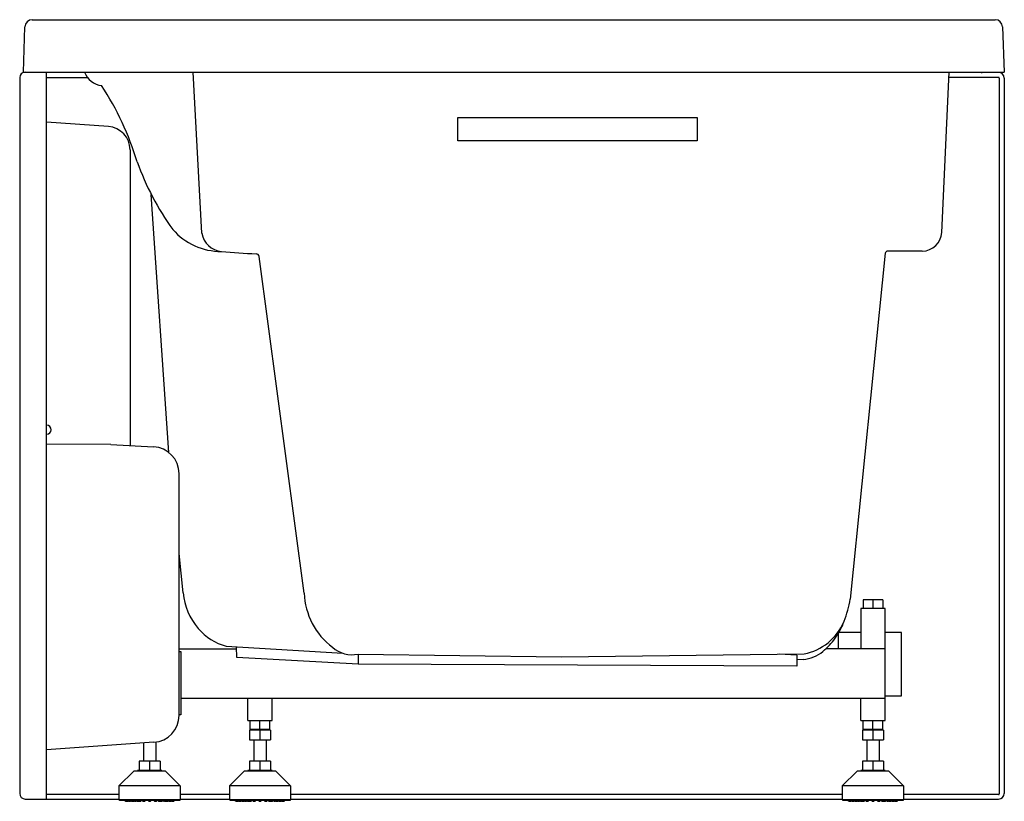
# Model space of a CAD drawing. Extents: x 453.9 to 485.5, y 59.6 to 84.7.
import ezdxf

# ---------------------------------------------------------------- set-up
doc = ezdxf.new("R2010")
doc.units = 0
doc.header["$LTSCALE"] = 1.21
doc.header["$MEASUREMENT"] = 0
doc.layers.get('0').update_dxf_attribs({"linetype": 'CONTINUOUS'})
doc.layers.get('Defpoints').update_dxf_attribs({"linetype": 'CONTINUOUS'})
doc.styles.get("Standard").update_dxf_attribs({"font": 'txt', "width": 0.8})

msp = doc.modelspace()

# ---------------------------------------------------------------- linework, layer by layer
for p, q in [((453.99, 83.011), (454.041, 84.466)), ((454.277, 84.694), (485.2, 84.694)), ((485.436, 84.466), (485.486, 83.011)), ((453.99, 83.011), (485.486, 83.011)), ((454.738, 59.665), (454.738, 83.011)), ((459.724, 77.837), (459.446, 83.011)), ((483.484, 77.864), (483.72, 83.011)), ((485.309, 82.996), (484.779, 82.996)), ((453.872, 82.834), (453.872, 59.842)), ((454.738, 82.839), (456.05, 82.839)), ((485.309, 82.839), (483.712, 82.839)), ((485.329, 82.819), (485.329, 59.827)), ((485.486, 82.819), (485.486, 59.842)), ((456.72, 81.262), (454.738, 81.401)), ((467.947, 81.554), (475.624, 81.554)), ((467.947, 80.806), (467.947, 81.554)), ((475.624, 81.554), (475.624, 80.806)), ((475.624, 80.806), (467.947, 80.806)), ((457.416, 80.516), (457.416, 71.02)), ((458.665, 70.792), (458.097, 79.084)), ((481.669, 77.192), (480.544, 66.084)), ((482.854, 77.263), (481.747, 77.263)), ((463.008, 66.277), (461.561, 77.087)), ((456.797, 71.052), (454.738, 71.06)), ((456.797, 71.052), (458.17, 70.98)), ((458.99, 62.35), (458.99, 70.115)), ((459.118, 66.285), (458.99, 67.554)), ((481.668, 65.788), (480.88, 65.788)), ((480.88, 65.788), (480.88, 64.488)), ((481.589, 66.063), (480.959, 66.063)), ((480.959, 66.063), (480.959, 65.788)), ((481.274, 66.063), (481.274, 65.788)), ((481.589, 66.063), (481.589, 65.788)), ((481.668, 62.185), (481.668, 65.788)), ((480.156, 64.975), (480.156, 64.488)), ((480.88, 65.016), (480.18, 65.016)), ((482.195, 65.016), (481.668, 65.016)), ((482.195, 62.977), (482.195, 65.016)), ((460.506, 64.573), (464.25, 64.346)), ((460.841, 64.208), (460.835, 64.553)), ((458.99, 64.488), (460.836, 64.488)), ((458.99, 64.406), (459.049, 64.406)), ((459.049, 64.406), (459.049, 62.366)), ((464.739, 63.993), (460.841, 64.208)), ((464.738, 64.318), (471.275, 64.235)), ((464.738, 64.318), (464.738, 63.993)), ((471.275, 64.235), (479.062, 64.327)), ((478.833, 64.282), (478.264, 64.317)), ((478.833, 64.282), (478.833, 63.928)), ((481.668, 64.488), (479.761, 64.488)), ((478.833, 63.928), (464.739, 63.993)), ((479.035, 64.146), (478.833, 64.139)), ((481.668, 62.977), (482.195, 62.977)), ((481.668, 62.894), (459.049, 62.894)), ((461.195, 62.185), (461.195, 62.894)), ((461.983, 62.185), (461.983, 62.894)), ((480.88, 62.185), (480.88, 62.894)), ((459.049, 62.366), (458.99, 62.366)), ((461.195, 62.185), (461.983, 62.185)), ((461.274, 61.91), (461.274, 62.185)), ((461.589, 61.91), (461.589, 62.185)), ((461.904, 61.91), (461.904, 62.185)), ((480.88, 62.185), (481.668, 62.185)), ((480.959, 61.91), (480.959, 62.185)), ((481.274, 61.91), (481.274, 62.185)), ((481.589, 61.91), (481.589, 62.185)), ((461.923, 61.874), (461.254, 61.874)), ((461.254, 61.874), (461.254, 61.567)), ((461.274, 61.91), (461.904, 61.91)), ((461.392, 61.91), (461.392, 61.874)), ((461.589, 61.874), (461.589, 61.567)), ((461.786, 61.91), (461.786, 61.874)), ((461.923, 61.874), (461.923, 61.567)), ((481.609, 61.874), (480.939, 61.874)), ((480.939, 61.874), (480.939, 61.567)), ((480.959, 61.91), (481.589, 61.91)), ((481.077, 61.91), (481.077, 61.874)), ((481.274, 61.874), (481.274, 61.567)), ((481.471, 61.91), (481.471, 61.874)), ((481.609, 61.874), (481.609, 61.567)), ((458.185, 61.486), (454.738, 61.245)), ((457.849, 61.463), (457.849, 60.882)), ((458.242, 61.492), (458.242, 60.882)), ((461.254, 61.567), (461.923, 61.567)), ((461.392, 61.567), (461.392, 60.882)), ((461.786, 61.567), (461.786, 60.882)), ((480.939, 61.567), (481.609, 61.567)), ((481.077, 61.567), (481.077, 60.882)), ((481.471, 61.567), (481.471, 60.882)), ((458.38, 60.882), (457.711, 60.882)), ((457.711, 60.882), (457.711, 60.575)), ((458.046, 60.882), (458.046, 60.575)), ((458.38, 60.882), (458.38, 60.575)), ((461.923, 60.882), (461.254, 60.882)), ((461.254, 60.882), (461.254, 60.575)), ((461.589, 60.882), (461.589, 60.575)), ((461.923, 60.882), (461.923, 60.575)), ((481.609, 60.882), (480.939, 60.882)), ((480.939, 60.882), (480.939, 60.575)), ((481.274, 60.882), (481.274, 60.575)), ((481.609, 60.882), (481.609, 60.575)), ((457.534, 60.555), (457.061, 60.083)), ((458.557, 60.555), (457.534, 60.555)), ((458.435, 60.575), (457.656, 60.575)), ((457.656, 60.555), (457.656, 60.575)), ((458.435, 60.555), (458.435, 60.575)), ((458.557, 60.555), (459.03, 60.083)), ((461.077, 60.555), (460.605, 60.083)), ((462.101, 60.555), (461.077, 60.555)), ((461.979, 60.575), (461.199, 60.575)), ((461.199, 60.555), (461.199, 60.575)), ((461.979, 60.555), (461.979, 60.575)), ((462.101, 60.555), (462.573, 60.083)), ((480.762, 60.555), (480.29, 60.083)), ((481.786, 60.555), (480.762, 60.555)), ((481.664, 60.575), (480.884, 60.575)), ((480.884, 60.555), (480.884, 60.575)), ((481.664, 60.555), (481.664, 60.575)), ((481.786, 60.555), (482.258, 60.083)), ((459.03, 60.083), (457.061, 60.083)), ((457.061, 60.083), (457.061, 59.65)), ((459.03, 60.083), (459.03, 59.65)), ((462.573, 60.083), (460.605, 60.083)), ((460.605, 60.083), (460.605, 59.65)), ((462.573, 60.083), (462.573, 59.65)), ((482.258, 60.083), (480.29, 60.083)), ((480.29, 60.083), (480.29, 59.65)), ((482.258, 60.083), (482.258, 59.65)), ((457.061, 59.807), (454.738, 59.807)), ((460.605, 59.807), (459.03, 59.807)), ((480.29, 59.807), (462.573, 59.807)), ((485.309, 59.807), (482.258, 59.807)), ((454.05, 59.665), (457.061, 59.665)), ((457.061, 59.65), (459.03, 59.65)), ((457.082, 59.622), (457.082, 59.65)), ((459.011, 59.622), (457.082, 59.622)), ((457.087, 59.65), (457.087, 59.622)), ((457.099, 59.65), (457.099, 59.622)), ((457.121, 59.65), (457.121, 59.622)), ((457.146, 59.65), (457.146, 59.622)), ((457.15, 59.65), (457.15, 59.622)), ((457.177, 59.65), (457.177, 59.622)), ((457.187, 59.65), (457.187, 59.622)), ((457.216, 59.65), (457.216, 59.622)), ((457.232, 59.65), (457.232, 59.622)), ((457.263, 59.65), (457.263, 59.622)), ((457.284, 59.65), (457.284, 59.622)), ((457.316, 59.65), (457.316, 59.622)), ((457.343, 59.65), (457.343, 59.622)), ((457.377, 59.65), (457.377, 59.622)), ((457.408, 59.65), (457.408, 59.622)), ((457.443, 59.65), (457.443, 59.622)), ((457.479, 59.65), (457.479, 59.622)), ((457.515, 59.65), (457.515, 59.622)), ((457.555, 59.65), (457.555, 59.622)), ((457.591, 59.65), (457.591, 59.622)), ((457.635, 59.65), (457.635, 59.622)), ((457.672, 59.65), (457.672, 59.622)), ((457.718, 59.65), (457.718, 59.622)), ((457.756, 59.65), (457.756, 59.622)), ((457.804, 59.65), (457.804, 59.622)), ((457.843, 59.65), (457.843, 59.622)), ((457.892, 59.65), (457.892, 59.622)), ((457.932, 59.65), (457.932, 59.622)), ((457.982, 59.65), (457.982, 59.622)), ((458.021, 59.65), (458.021, 59.622)), ((458.072, 59.65), (458.072, 59.622)), ((458.111, 59.65), (458.111, 59.622)), ((458.162, 59.65), (458.162, 59.622)), ((458.201, 59.65), (458.201, 59.622)), ((458.25, 59.65), (458.25, 59.622)), ((458.289, 59.65), (458.289, 59.622)), ((458.337, 59.65), (458.337, 59.622)), ((458.375, 59.65), (458.375, 59.622)), ((458.421, 59.65), (458.421, 59.622)), ((458.459, 59.65), (458.459, 59.622)), ((458.502, 59.65), (458.502, 59.622)), ((458.539, 59.65), (458.539, 59.622)), ((458.579, 59.65), (458.579, 59.622)), ((458.614, 59.65), (458.614, 59.622)), ((458.65, 59.65), (458.65, 59.622)), ((458.685, 59.65), (458.685, 59.622)), ((458.717, 59.65), (458.717, 59.622)), ((458.75, 59.65), (458.75, 59.622)), ((458.777, 59.65), (458.777, 59.622)), ((458.809, 59.65), (458.809, 59.622)), ((458.831, 59.65), (458.831, 59.622)), ((458.861, 59.65), (458.861, 59.622)), ((458.877, 59.65), (458.877, 59.622)), ((458.906, 59.65), (458.906, 59.622)), ((458.916, 59.65), (458.916, 59.622)), ((458.943, 59.65), (458.943, 59.622)), ((458.947, 59.65), (458.947, 59.622)), ((458.973, 59.65), (458.973, 59.622)), ((458.994, 59.65), (458.994, 59.622)), ((459.007, 59.65), (459.007, 59.622)), ((459.011, 59.65), (459.011, 59.622)), ((459.03, 59.665), (460.605, 59.665)), ((460.605, 59.65), (462.573, 59.65)), ((460.626, 59.622), (460.626, 59.65)), ((462.554, 59.622), (460.626, 59.622)), ((460.63, 59.65), (460.63, 59.622)), ((460.643, 59.65), (460.643, 59.622)), ((460.664, 59.65), (460.664, 59.622)), ((460.689, 59.65), (460.689, 59.622)), ((460.693, 59.65), (460.693, 59.622)), ((460.72, 59.65), (460.72, 59.622)), ((460.731, 59.65), (460.731, 59.622)), ((460.759, 59.65), (460.759, 59.622)), ((460.776, 59.65), (460.776, 59.622)), ((460.806, 59.65), (460.806, 59.622)), ((460.828, 59.65), (460.828, 59.622)), ((460.86, 59.65), (460.86, 59.622)), ((460.887, 59.65), (460.887, 59.622)), ((460.92, 59.65), (460.92, 59.622)), ((460.952, 59.65), (460.952, 59.622)), ((460.986, 59.65), (460.986, 59.622)), ((461.022, 59.65), (461.022, 59.622)), ((461.058, 59.65), (461.058, 59.622)), ((461.098, 59.65), (461.098, 59.622)), ((461.135, 59.65), (461.135, 59.622)), ((461.178, 59.65), (461.178, 59.622)), ((461.215, 59.65), (461.215, 59.622)), ((461.261, 59.65), (461.261, 59.622)), ((461.3, 59.65), (461.3, 59.622)), ((461.348, 59.65), (461.348, 59.622)), ((461.386, 59.65), (461.386, 59.622)), ((461.436, 59.65), (461.436, 59.622)), ((461.475, 59.65), (461.475, 59.622)), ((461.525, 59.65), (461.525, 59.622)), ((461.565, 59.65), (461.565, 59.622)), ((461.615, 59.65), (461.615, 59.622)), ((461.655, 59.65), (461.655, 59.622)), ((461.705, 59.65), (461.705, 59.622)), ((461.744, 59.65), (461.744, 59.622)), ((461.793, 59.65), (461.793, 59.622)), ((461.832, 59.65), (461.832, 59.622)), ((461.88, 59.65), (461.88, 59.622)), ((461.919, 59.65), (461.919, 59.622)), ((461.964, 59.65), (461.964, 59.622)), ((462.002, 59.65), (462.002, 59.622)), ((462.045, 59.65), (462.045, 59.622)), ((462.082, 59.65), (462.082, 59.622)), ((462.122, 59.65), (462.122, 59.622)), ((462.158, 59.65), (462.158, 59.622)), ((462.194, 59.65), (462.194, 59.622)), ((462.228, 59.65), (462.228, 59.622)), ((462.26, 59.65), (462.26, 59.622)), ((462.293, 59.65), (462.293, 59.622)), ((462.32, 59.65), (462.32, 59.622)), ((462.352, 59.65), (462.352, 59.622)), ((462.374, 59.65), (462.374, 59.622)), ((462.404, 59.65), (462.404, 59.622)), ((462.421, 59.65), (462.421, 59.622)), ((462.449, 59.65), (462.449, 59.622)), ((462.46, 59.65), (462.46, 59.622)), ((462.487, 59.65), (462.487, 59.622)), ((462.491, 59.65), (462.491, 59.622)), ((462.516, 59.65), (462.516, 59.622)), ((462.537, 59.65), (462.537, 59.622)), ((462.55, 59.65), (462.55, 59.622)), ((462.554, 59.65), (462.554, 59.622)), ((462.573, 59.665), (480.29, 59.665)), ((480.29, 59.65), (482.258, 59.65)), ((480.311, 59.622), (480.311, 59.65)), ((482.239, 59.622), (480.311, 59.622)), ((480.315, 59.65), (480.315, 59.622)), ((480.328, 59.65), (480.328, 59.622)), ((480.349, 59.65), (480.349, 59.622)), ((480.374, 59.65), (480.374, 59.622)), ((480.378, 59.65), (480.378, 59.622)), ((480.405, 59.65), (480.405, 59.622)), ((480.416, 59.65), (480.416, 59.622)), ((480.444, 59.65), (480.444, 59.622)), ((480.461, 59.65), (480.461, 59.622)), ((480.491, 59.65), (480.491, 59.622)), ((480.513, 59.65), (480.513, 59.622)), ((480.545, 59.65), (480.545, 59.622)), ((480.572, 59.65), (480.572, 59.622)), ((480.605, 59.65), (480.605, 59.622)), ((480.637, 59.65), (480.637, 59.622)), ((480.671, 59.65), (480.671, 59.622)), ((480.707, 59.65), (480.707, 59.622)), ((480.743, 59.65), (480.743, 59.622)), ((480.783, 59.65), (480.783, 59.622)), ((480.82, 59.65), (480.82, 59.622)), ((480.863, 59.65), (480.863, 59.622)), ((480.9, 59.65), (480.9, 59.622)), ((480.946, 59.65), (480.946, 59.622)), ((480.985, 59.65), (480.985, 59.622)), ((481.033, 59.65), (481.033, 59.622)), ((481.071, 59.65), (481.071, 59.622)), ((481.121, 59.65), (481.121, 59.622)), ((481.16, 59.65), (481.16, 59.622)), ((481.21, 59.65), (481.21, 59.622)), ((481.25, 59.65), (481.25, 59.622)), ((481.3, 59.65), (481.3, 59.622)), ((481.34, 59.65), (481.34, 59.622)), ((481.39, 59.65), (481.39, 59.622)), ((481.429, 59.65), (481.429, 59.622)), ((481.479, 59.65), (481.479, 59.622)), ((481.517, 59.65), (481.517, 59.622)), ((481.565, 59.65), (481.565, 59.622)), ((481.604, 59.65), (481.604, 59.622)), ((481.649, 59.65), (481.649, 59.622)), ((481.687, 59.65), (481.687, 59.622)), ((481.73, 59.65), (481.73, 59.622)), ((481.767, 59.65), (481.767, 59.622)), ((481.807, 59.65), (481.807, 59.622)), ((481.843, 59.65), (481.843, 59.622)), ((481.879, 59.65), (481.879, 59.622)), ((481.913, 59.65), (481.913, 59.622)), ((481.945, 59.65), (481.945, 59.622)), ((481.978, 59.65), (481.978, 59.622)), ((482.005, 59.65), (482.005, 59.622)), ((482.037, 59.65), (482.037, 59.622)), ((482.059, 59.65), (482.059, 59.622)), ((482.089, 59.65), (482.089, 59.622)), ((482.106, 59.65), (482.106, 59.622)), ((482.134, 59.65), (482.134, 59.622)), ((482.145, 59.65), (482.145, 59.622)), ((482.172, 59.65), (482.172, 59.622)), ((482.176, 59.65), (482.176, 59.622)), ((482.201, 59.65), (482.201, 59.622)), ((482.222, 59.65), (482.222, 59.622)), ((482.235, 59.65), (482.235, 59.622)), ((482.239, 59.65), (482.239, 59.622)), ((482.258, 59.665), (485.309, 59.665))]:
    msp.add_line(p, q)
for centre, radius, start, end in [((454.277, 84.458), 0.236, 90, 178), ((485.2, 84.458), 0.236, 2, 90), ((454.05, 82.834), 0.177, 90, 180), ((456.577, 83.233), 0.658, 199.7266, 263.5549), ((484.778, 83.158), 0.162, 245.3109, 270.197), ((485.309, 82.819), 0.177, 360, 90), ((448.295, 77.262), 9.78, 17.0437, 32.9326), ((485.309, 82.819), 0.0197, 360, 90), ((456.668, 80.516), 0.748, 360, 86), ((465.774, 83.022), 8.628, 199.59, 215.9394), ((460.352, 79.329), 2.08, 221.254, 269.9284), ((460.417, 77.948), 0.702, 189.091, 264.4596), ((482.854, 77.893), 0.63, 270, 357.3683), ((462.124, 95.541), 18.378, 264.4596, 267.9553), ((461.465, 77.078), 0.0971, 5.4366, 87.9553), ((481.747, 77.184), 0.0787, 90, 174.2153), ((454.733, 71.524), 0.146, 271.956, 88.044), ((458.124, 70.115), 0.866, 0, 87), ((461.155, 66.477), 2.046, 185.366, 220.7122), ((465.299, 66.368), 2.293, 182.2649, 232.9479), ((476.424, 66.832), 4.187, 339.6086, 349.718), ((460.959, 66.291), 1.777, 220.2897, 255.2183), ((478.732, 66.049), 1.753, 280.8693, 336.7441), ((478.165, 66.185), 2.33, 324.4005, 339.6086), ((478.195, 66.163), 2.293, 309.9742, 324.4005), ((464.546, 65.245), 0.946, 228.3398, 281.7647), ((478.942, 65.273), 1.131, 274.7477, 309.9742), ((458.124, 62.35), 0.866, 274, 0), ((454.05, 59.842), 0.177, 180, 270), ((485.309, 59.842), 0.177, 270, 0), ((485.309, 59.827), 0.0197, 270, 0), ((457.299, 59.641), 0.0504, 202.062, 284.6342), ((457.324, 59.641), 0.0504, 202.062, 317.7932), ((457.399, 59.641), 0.0504, 202.062, 337.938), ((457.476, 59.641), 0.0504, 220.295, 286.0782), ((457.504, 59.641), 0.0504, 202.062, 277.9697), ((457.518, 59.641), 0.0504, 202.062, 337.938), ((457.585, 59.641), 0.0504, 228.3111, 330.5209), ((457.673, 59.641), 0.0504, 202.062, 337.938), ((457.585, 59.641), 0.0504, 9.6135, 9.8304), ((457.692, 59.641), 0.0504, 258.7482, 280.7306), ((457.711, 59.641), 0.0504, 247.585, 337.938), ((457.74, 59.641), 0.0504, 253.4798, 337.938), ((457.853, 59.641), 0.0504, 202.062, 337.938), ((457.87, 59.641), 0.0504, 260.1852, 337.938), ((458.047, 59.641), 0.0504, 202.062, 337.938), ((458.223, 59.641), 0.0504, 202.062, 279.8148), ((458.24, 59.641), 0.0504, 202.062, 337.938), ((458.353, 59.641), 0.0504, 202.062, 286.5202), ((458.382, 59.641), 0.0504, 202.062, 292.415), ((458.421, 59.641), 0.0504, 202.062, 337.938), ((458.401, 59.641), 0.0504, 259.2694, 281.2518), ((458.508, 59.641), 0.0504, 202.062, 311.6889), ((458.576, 59.641), 0.0504, 202.062, 337.938), ((458.59, 59.641), 0.0504, 262.0303, 337.938), ((458.617, 59.641), 0.0504, 253.9218, 319.705), ((458.694, 59.641), 0.0504, 202.062, 337.938), ((458.769, 59.641), 0.0504, 222.2068, 337.938), ((458.795, 59.641), 0.0504, 255.3658, 337.938), ((460.842, 59.641), 0.0504, 202.062, 284.6342), ((460.867, 59.641), 0.0504, 202.062, 317.7932), ((460.942, 59.641), 0.0504, 202.062, 337.938), ((461.019, 59.641), 0.0504, 220.295, 286.0782), ((461.047, 59.641), 0.0504, 202.062, 277.9697), ((461.061, 59.641), 0.0504, 202.062, 337.938), ((461.128, 59.641), 0.0504, 228.3111, 330.5209), ((461.216, 59.641), 0.0504, 202.062, 337.938), ((461.128, 59.641), 0.0504, 9.6135, 9.8304), ((461.236, 59.641), 0.0504, 258.7482, 280.7306), ((461.254, 59.641), 0.0504, 247.585, 337.938), ((461.283, 59.641), 0.0504, 253.4798, 337.938), ((461.396, 59.641), 0.0504, 202.062, 337.938), ((461.414, 59.641), 0.0504, 260.1852, 337.938), ((461.59, 59.641), 0.0504, 202.062, 337.938), ((461.766, 59.641), 0.0504, 202.062, 279.8148), ((461.784, 59.641), 0.0504, 202.062, 337.938), ((461.897, 59.641), 0.0504, 202.062, 286.5202), ((461.925, 59.641), 0.0504, 202.062, 292.415), ((461.964, 59.641), 0.0504, 202.062, 337.938), ((461.944, 59.641), 0.0504, 259.2694, 281.2518), ((462.052, 59.641), 0.0504, 202.062, 311.6889), ((462.119, 59.641), 0.0504, 202.062, 337.938), ((462.133, 59.641), 0.0504, 262.0303, 337.938), ((462.161, 59.641), 0.0504, 253.9218, 319.705), ((462.238, 59.641), 0.0504, 202.062, 337.938), ((462.312, 59.641), 0.0504, 222.2068, 337.938), ((462.338, 59.641), 0.0504, 255.3658, 337.938), ((480.527, 59.641), 0.0504, 202.062, 284.6342), ((480.552, 59.641), 0.0504, 202.062, 317.7932), ((480.627, 59.641), 0.0504, 202.062, 337.938), ((480.704, 59.641), 0.0504, 220.295, 286.0782), ((480.732, 59.641), 0.0504, 202.062, 277.9697), ((480.746, 59.641), 0.0504, 202.062, 337.938), ((480.813, 59.641), 0.0504, 228.3111, 330.5209), ((480.901, 59.641), 0.0504, 202.062, 337.938), ((480.813, 59.641), 0.0504, 9.6135, 9.8304), ((480.921, 59.641), 0.0504, 258.7482, 280.7306), ((480.939, 59.641), 0.0504, 247.585, 337.938), ((480.968, 59.641), 0.0504, 253.4798, 337.938), ((481.081, 59.641), 0.0504, 202.062, 337.938), ((481.099, 59.641), 0.0504, 260.1852, 337.938), ((481.275, 59.641), 0.0504, 202.062, 337.938), ((481.451, 59.641), 0.0504, 202.062, 279.8148), ((481.469, 59.641), 0.0504, 202.062, 337.938), ((481.582, 59.641), 0.0504, 202.062, 286.5202), ((481.611, 59.641), 0.0504, 202.062, 292.415), ((481.649, 59.641), 0.0504, 202.062, 337.938), ((481.629, 59.641), 0.0504, 259.2694, 281.2518), ((481.737, 59.641), 0.0504, 202.062, 311.6889), ((481.804, 59.641), 0.0504, 202.062, 337.938), ((481.818, 59.641), 0.0504, 262.0303, 337.938), ((481.846, 59.641), 0.0504, 253.9218, 319.705), ((481.923, 59.641), 0.0504, 202.062, 337.938), ((481.997, 59.641), 0.0504, 222.2068, 337.938), ((482.023, 59.641), 0.0504, 255.3658, 337.938)]:
    msp.add_arc(centre, radius, start, end)

# ---------------------------------------------------------------- texts
at = {"layer": 'Defpoints'}
for tag, p, s in [('TRADENAME', (485.481, 59.595), 'ALEUTIAN'), ('MODELNUMBER', (485.481, 59.596), 'K-20807T'), ('PRODUCT', (485.481, 59.593), 'BATH')]:
    msp.add_attdef(tag, p, s, height=0.001, dxfattribs=at)

doc.saveas('drawing.dxf')
